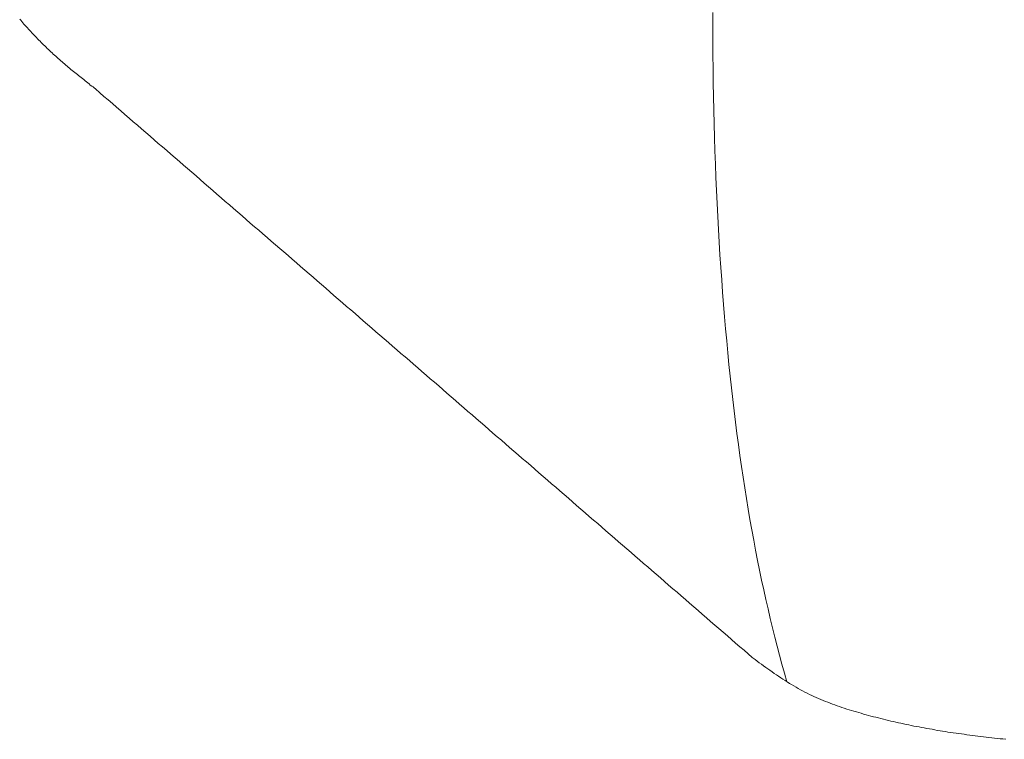
# Model space of a CAD drawing. Extents: x 0 to 1386, y 0 to 2245.
# Drawn here: x 913 to 916, y 1782 to 1784 of the extents above; entities that cross this region are included whole.
import ezdxf

# ---------------------------------------------------------------- set-up
doc = ezdxf.new("R2010")
doc.units = 0
doc.linetypes.add('YDIVIDE_1', pattern=[15, 10, -1, 1, -1, 1, -1])
doc.layers.add('YKK_13', color=4, linetype='CONTINUOUS', lineweight=13)

msp = doc.modelspace()

# ---------------------------------------------------------------- linework, layer by layer
at = {"layer": 'YKK_13', "linetype": 'YDIVIDE_1'}
for p, q in [((915.0744, 1783.6656), (915.0744, 1783.6241)), ((913.0624, 1783.6461), (913.0654, 1783.6426)), ((913.0654, 1783.6426), (913.0689, 1783.6386)), ((913.0689, 1783.6386), (913.0719, 1783.6351)), ((913.0719, 1783.6351), (913.0749, 1783.6316)), ((913.0749, 1783.6316), (913.0784, 1783.6276)), ((913.0784, 1783.6276), (913.0814, 1783.6241)), ((913.0814, 1783.6241), (913.0849, 1783.6206)), ((913.0849, 1783.6206), (913.0879, 1783.6166)), ((915.0744, 1783.6241), (915.0749, 1783.5831)), ((913.0879, 1783.6166), (913.0914, 1783.6131)), ((913.0914, 1783.6131), (913.0944, 1783.6096)), ((913.0944, 1783.6096), (913.0979, 1783.6061)), ((913.0979, 1783.6061), (913.1014, 1783.6026)), ((913.1014, 1783.6026), (913.1044, 1783.5991)), ((913.1044, 1783.5991), (913.1079, 1783.5956)), ((913.1079, 1783.5956), (913.1114, 1783.5921)), ((913.1114, 1783.5921), (913.1144, 1783.5886)), ((913.1144, 1783.5886), (913.1179, 1783.5851)), ((913.1179, 1783.5851), (913.1214, 1783.5816)), ((913.1214, 1783.5816), (913.1249, 1783.5781)), ((913.1249, 1783.5781), (913.1284, 1783.5746)), ((913.1284, 1783.5746), (913.1319, 1783.5711)), ((913.1319, 1783.5711), (913.1354, 1783.5681)), ((913.1354, 1783.5681), (913.1389, 1783.5646)), ((913.1389, 1783.5646), (913.1424, 1783.5611)), ((913.1424, 1783.5611), (913.1459, 1783.5581)), ((915.0749, 1783.5831), (915.0749, 1783.5421)), ((913.1459, 1783.5581), (913.1494, 1783.5546)), ((913.1494, 1783.5546), (913.1529, 1783.5511)), ((913.1529, 1783.5511), (913.1564, 1783.5481)), ((913.1564, 1783.5481), (913.1599, 1783.5446)), ((913.1599, 1783.5446), (913.1634, 1783.5416)), ((913.1634, 1783.5416), (913.1669, 1783.5381)), ((913.1669, 1783.5381), (913.1704, 1783.5351)), ((913.1704, 1783.5351), (913.1744, 1783.5316)), ((915.0749, 1783.5421), (915.0754, 1783.5016)), ((913.1744, 1783.5316), (913.1779, 1783.5286)), ((913.1779, 1783.5286), (913.1814, 1783.5251)), ((913.1814, 1783.5251), (913.1854, 1783.5221)), ((913.1854, 1783.5221), (913.1889, 1783.5191)), ((913.1889, 1783.5191), (913.1924, 1783.5161)), ((913.1924, 1783.5161), (913.1964, 1783.5126)), ((913.1964, 1783.5126), (913.1999, 1783.5096)), ((913.1999, 1783.5096), (913.2034, 1783.5066)), ((913.2034, 1783.5066), (913.2074, 1783.5036)), ((913.2074, 1783.5036), (913.2109, 1783.5001)), ((913.2109, 1783.5001), (913.2149, 1783.4971)), ((913.2149, 1783.4971), (913.2184, 1783.4941)), ((913.2184, 1783.4941), (913.2224, 1783.4911)), ((913.2224, 1783.4911), (913.2259, 1783.4881)), ((913.2259, 1783.4881), (913.2299, 1783.4851)), ((913.2299, 1783.4851), (913.2334, 1783.4821)), ((913.2334, 1783.4821), (913.2374, 1783.4791)), ((913.2374, 1783.4791), (913.2409, 1783.4761)), ((913.2409, 1783.4761), (913.2449, 1783.4731)), ((915.0754, 1783.5016), (915.0759, 1783.4611)), ((913.2449, 1783.4731), (913.2484, 1783.4701)), ((913.2484, 1783.4701), (913.2524, 1783.4671)), ((913.2524, 1783.4671), (913.2564, 1783.4641)), ((913.2564, 1783.4641), (913.2599, 1783.4606)), ((913.2599, 1783.4606), (913.2639, 1783.4576)), ((913.2639, 1783.4576), (913.2674, 1783.4546)), ((913.2674, 1783.4546), (913.2714, 1783.4516)), ((913.2714, 1783.4516), (913.2754, 1783.4491)), ((913.2754, 1783.4491), (913.2789, 1783.4461)), ((915.0759, 1783.4611), (915.0769, 1783.4211)), ((913.2789, 1783.4461), (913.2829, 1783.4431)), ((913.2829, 1783.4431), (913.2949, 1783.4321)), ((913.2949, 1783.4321), (913.3069, 1783.4216)), ((913.3069, 1783.4216), (913.3194, 1783.4111)), ((915.0769, 1783.4211), (915.0779, 1783.3811)), ((913.3194, 1783.4111), (913.3314, 1783.4006)), ((913.3314, 1783.4006), (913.3434, 1783.3901)), ((913.3434, 1783.3901), (913.3559, 1783.3796)), ((913.3559, 1783.3796), (913.3679, 1783.3691)), ((913.3679, 1783.3691), (913.3799, 1783.3586)), ((915.0779, 1783.3811), (915.0789, 1783.3416)), ((913.3799, 1783.3586), (913.3919, 1783.3481)), ((913.3919, 1783.3481), (913.4044, 1783.3376)), ((913.4044, 1783.3376), (913.4164, 1783.3271)), ((915.0789, 1783.3416), (915.0799, 1783.3026)), ((913.4164, 1783.3271), (913.4284, 1783.3166)), ((913.4284, 1783.3166), (913.4409, 1783.3061)), ((913.4409, 1783.3061), (913.4529, 1783.2956)), ((913.4529, 1783.2956), (913.4649, 1783.2851)), ((913.4649, 1783.2851), (913.4769, 1783.2746)), ((915.0799, 1783.3026), (915.0809, 1783.2636)), ((913.4769, 1783.2746), (913.4894, 1783.2641)), ((913.4894, 1783.2641), (913.5014, 1783.2536)), ((913.5014, 1783.2536), (913.5134, 1783.2431)), ((915.0809, 1783.2636), (915.0824, 1783.2246)), ((913.5134, 1783.2431), (913.5259, 1783.2326)), ((913.5259, 1783.2326), (913.5379, 1783.2221)), ((913.5379, 1783.2221), (913.5499, 1783.2116)), ((915.0824, 1783.2246), (915.0839, 1783.1861)), ((913.5499, 1783.2116), (913.5619, 1783.2011)), ((913.5619, 1783.2011), (913.5744, 1783.1906)), ((913.5744, 1783.1906), (913.5864, 1783.1801)), ((913.5864, 1783.1801), (913.5984, 1783.1696)), ((913.5984, 1783.1696), (913.6109, 1783.1591)), ((915.0839, 1783.1861), (915.0854, 1783.1481)), ((913.6109, 1783.1591), (913.6229, 1783.1486)), ((913.6229, 1783.1486), (913.6349, 1783.1376)), ((913.6349, 1783.1376), (913.6469, 1783.1271)), ((915.0854, 1783.1481), (915.0874, 1783.1101)), ((913.6469, 1783.1271), (913.6594, 1783.1166)), ((913.6594, 1783.1166), (913.6714, 1783.1061)), ((913.6714, 1783.1061), (913.6834, 1783.0956)), ((915.0874, 1783.1101), (915.0889, 1783.0726)), ((913.6834, 1783.0956), (913.6959, 1783.0851)), ((913.6959, 1783.0851), (913.7079, 1783.0746)), ((913.7079, 1783.0746), (913.7199, 1783.0641)), ((913.7199, 1783.0641), (913.7319, 1783.0536)), ((913.7319, 1783.0536), (913.7444, 1783.0431)), ((915.0889, 1783.0726), (915.0909, 1783.0351)), ((913.7444, 1783.0431), (913.7564, 1783.0326)), ((913.7564, 1783.0326), (913.7684, 1783.0221)), ((913.7684, 1783.0221), (913.7809, 1783.0116)), ((915.0909, 1783.0351), (915.0934, 1782.9981)), ((913.7809, 1783.0116), (913.7929, 1783.0011)), ((913.7929, 1783.0011), (913.8049, 1782.9906)), ((913.8049, 1782.9906), (913.8174, 1782.9801)), ((915.0934, 1782.9981), (915.0954, 1782.9611)), ((913.8174, 1782.9801), (913.8294, 1782.9696)), ((913.8294, 1782.9696), (913.8414, 1782.9591)), ((915.0954, 1782.9611), (915.0979, 1782.9246)), ((913.8414, 1782.9591), (913.8534, 1782.9486)), ((913.8534, 1782.9486), (913.8659, 1782.9381)), ((913.8659, 1782.9381), (913.8779, 1782.9276)), ((913.8779, 1782.9276), (913.8899, 1782.9171)), ((913.8899, 1782.9171), (913.9024, 1782.9066)), ((913.9024, 1782.9066), (913.9144, 1782.8961)), ((915.0979, 1782.9246), (915.1004, 1782.8886)), ((913.9144, 1782.8961), (913.9264, 1782.8856)), ((913.9264, 1782.8856), (913.9384, 1782.8751)), ((913.9384, 1782.8751), (913.9509, 1782.8646)), ((915.1004, 1782.8886), (915.1029, 1782.8526)), ((913.9509, 1782.8646), (913.9629, 1782.8541)), ((913.9629, 1782.8541), (913.9749, 1782.8431)), ((915.1029, 1782.8526), (915.1059, 1782.8166)), ((913.9749, 1782.8431), (913.9874, 1782.8326)), ((913.9874, 1782.8326), (913.9994, 1782.8221)), ((913.9994, 1782.8221), (914.0114, 1782.8116)), ((914.0114, 1782.8116), (914.0234, 1782.8011)), ((914.0234, 1782.8011), (914.0359, 1782.7906)), ((914.0359, 1782.7906), (914.0479, 1782.7801)), ((915.1059, 1782.8166), (915.1089, 1782.7811)), ((914.0479, 1782.7801), (914.0599, 1782.7696)), ((914.0599, 1782.7696), (914.0724, 1782.7591)), ((915.1089, 1782.7811), (915.1119, 1782.7461)), ((914.0724, 1782.7591), (914.0844, 1782.7486)), ((914.0844, 1782.7486), (914.0964, 1782.7381)), ((914.0964, 1782.7381), (914.1084, 1782.7276)), ((915.1119, 1782.7461), (915.1149, 1782.7111)), ((914.1084, 1782.7276), (914.1209, 1782.7171)), ((914.1209, 1782.7171), (914.1329, 1782.7066)), ((914.1329, 1782.7066), (914.1449, 1782.6961)), ((915.1149, 1782.7111), (915.1179, 1782.6766)), ((914.1449, 1782.6961), (914.1574, 1782.6856)), ((914.1574, 1782.6856), (914.1694, 1782.6751)), ((914.1694, 1782.6751), (914.1814, 1782.6646)), ((915.1179, 1782.6766), (915.1214, 1782.6426)), ((914.1814, 1782.6646), (914.1939, 1782.6541)), ((914.1939, 1782.6541), (914.2059, 1782.6436)), ((914.2059, 1782.6436), (914.2179, 1782.6331)), ((914.2179, 1782.6331), (914.2299, 1782.6226)), ((914.2299, 1782.6226), (914.2424, 1782.6121)), ((915.1214, 1782.6426), (915.1249, 1782.6086)), ((914.2424, 1782.6121), (914.2544, 1782.6016)), ((914.2544, 1782.6016), (914.2664, 1782.5911)), ((914.2664, 1782.5911), (914.2789, 1782.5806)), ((915.1249, 1782.6086), (915.1289, 1782.5746)), ((914.2789, 1782.5806), (914.2909, 1782.5701)), ((914.2909, 1782.5701), (914.3029, 1782.5596)), ((915.1289, 1782.5746), (915.1324, 1782.5411)), ((914.3029, 1782.5596), (914.3149, 1782.5486)), ((914.3149, 1782.5486), (914.3274, 1782.5381)), ((914.3274, 1782.5381), (914.3394, 1782.5276)), ((915.1324, 1782.5411), (915.1364, 1782.5081)), ((914.3394, 1782.5276), (914.3514, 1782.5171)), ((914.3514, 1782.5171), (914.3639, 1782.5066)), ((914.3639, 1782.5066), (914.3759, 1782.4961)), ((915.1364, 1782.5081), (915.1404, 1782.4751)), ((914.3759, 1782.4961), (914.3879, 1782.4856)), ((914.3879, 1782.4856), (914.3999, 1782.4751)), ((914.3999, 1782.4751), (914.4124, 1782.4646)), ((915.1404, 1782.4751), (915.1444, 1782.4426)), ((914.4124, 1782.4646), (914.4244, 1782.4541)), ((914.4244, 1782.4541), (914.4364, 1782.4436)), ((914.4364, 1782.4436), (914.4489, 1782.4331)), ((914.4489, 1782.4331), (914.4609, 1782.4226)), ((914.4609, 1782.4226), (914.4729, 1782.4121)), ((915.1444, 1782.4426), (915.1489, 1782.4101)), ((914.4729, 1782.4121), (914.4849, 1782.4016)), ((914.4849, 1782.4016), (914.4974, 1782.3911)), ((914.4974, 1782.3911), (914.5094, 1782.3806)), ((915.1489, 1782.4101), (915.1534, 1782.3781)), ((914.5094, 1782.3806), (914.5214, 1782.3701)), ((914.5214, 1782.3701), (914.5339, 1782.3596)), ((915.1534, 1782.3781), (915.1579, 1782.3466)), ((914.5339, 1782.3596), (914.5459, 1782.3491)), ((914.5459, 1782.3491), (914.5579, 1782.3386)), ((914.5579, 1782.3386), (914.5699, 1782.3281)), ((915.1579, 1782.3466), (915.1624, 1782.3151)), ((914.5699, 1782.3281), (914.5824, 1782.3176)), ((914.5824, 1782.3176), (914.5944, 1782.3071)), ((914.5944, 1782.3071), (914.6064, 1782.2966)), ((915.1624, 1782.3151), (915.1674, 1782.2841)), ((914.6064, 1782.2966), (914.6189, 1782.2861)), ((914.6189, 1782.2861), (914.6309, 1782.2756)), ((914.6309, 1782.2756), (914.6429, 1782.2651)), ((915.1674, 1782.2841), (915.1724, 1782.2531)), ((914.6429, 1782.2651), (914.6554, 1782.2541)), ((914.6554, 1782.2541), (914.6674, 1782.2436)), ((915.1724, 1782.2531), (915.1774, 1782.2226)), ((914.6674, 1782.2436), (914.6794, 1782.2331)), ((914.6794, 1782.2331), (914.6914, 1782.2226)), ((914.6914, 1782.2226), (914.7039, 1782.2121)), ((915.1774, 1782.2226), (915.1824, 1782.1921)), ((914.7039, 1782.2121), (914.7159, 1782.2016)), ((914.7159, 1782.2016), (914.7279, 1782.1911)), ((914.7279, 1782.1911), (914.7404, 1782.1806)), ((915.1824, 1782.1921), (915.1879, 1782.1621)), ((914.7404, 1782.1806), (914.7524, 1782.1701)), ((914.7524, 1782.1701), (914.7644, 1782.1596)), ((915.1879, 1782.1621), (915.1934, 1782.1326)), ((914.7644, 1782.1596), (914.7764, 1782.1491)), ((914.7764, 1782.1491), (914.7889, 1782.1386)), ((914.7889, 1782.1386), (914.8009, 1782.1281)), ((915.1934, 1782.1326), (915.1989, 1782.1031)), ((914.8009, 1782.1281), (914.8129, 1782.1176)), ((914.8129, 1782.1176), (914.8254, 1782.1071)), ((914.8254, 1782.1071), (914.8374, 1782.0966)), ((914.8374, 1782.0966), (914.8494, 1782.0861)), ((914.8494, 1782.0861), (914.8614, 1782.0756)), ((914.8614, 1782.0756), (914.8739, 1782.0651)), ((915.1989, 1782.1031), (915.2044, 1782.0736)), ((914.8739, 1782.0651), (914.8859, 1782.0546)), ((914.8859, 1782.0546), (914.8979, 1782.0441)), ((915.2044, 1782.0736), (915.2104, 1782.0451)), ((914.8979, 1782.0441), (914.9104, 1782.0336)), ((914.9104, 1782.0336), (914.9224, 1782.0231)), ((914.9224, 1782.0231), (914.9344, 1782.0126)), ((915.2104, 1782.0451), (915.2164, 1782.0161)), ((914.9344, 1782.0126), (914.9464, 1782.0021)), ((914.9464, 1782.0021), (914.9589, 1781.9916)), ((914.9589, 1781.9916), (914.9709, 1781.9811)), ((915.2164, 1782.0161), (915.2224, 1781.9881)), ((914.9709, 1781.9811), (914.9829, 1781.9706)), ((914.9829, 1781.9706), (914.9954, 1781.9601)), ((915.2224, 1781.9881), (915.2284, 1781.9601)), ((914.9954, 1781.9601), (915.0074, 1781.9491)), ((915.0074, 1781.9491), (915.0194, 1781.9386)), ((915.0194, 1781.9386), (915.0319, 1781.9281)), ((915.2284, 1781.9601), (915.2349, 1781.9326)), ((915.2349, 1781.9326), (915.2414, 1781.9051)), ((915.0319, 1781.9281), (915.0439, 1781.9176)), ((915.0439, 1781.9176), (915.0559, 1781.9071)), ((915.0559, 1781.9071), (915.0679, 1781.8966)), ((915.2414, 1781.9051), (915.2479, 1781.8776)), ((915.0679, 1781.8966), (915.0804, 1781.8861)), ((915.0804, 1781.8861), (915.0924, 1781.8756)), ((915.0924, 1781.8756), (915.1044, 1781.8651)), ((915.2479, 1781.8776), (915.2544, 1781.8511)), ((915.1044, 1781.8651), (915.1169, 1781.8546)), ((915.1169, 1781.8546), (915.1289, 1781.8441)), ((915.2544, 1781.8511), (915.2614, 1781.8246)), ((915.1289, 1781.8441), (915.1409, 1781.8336)), ((915.1409, 1781.8336), (915.1529, 1781.8231)), ((915.1529, 1781.8231), (915.1654, 1781.8126)), ((915.2614, 1781.8246), (915.2684, 1781.7981)), ((915.1654, 1781.8126), (915.1774, 1781.8021)), ((915.1774, 1781.8021), (915.1894, 1781.7916)), ((915.1894, 1781.7916), (915.1974, 1781.7856)), ((915.2684, 1781.7981), (915.2754, 1781.7721)), ((915.1974, 1781.7856), (915.2034, 1781.7811)), ((915.2034, 1781.7811), (915.2094, 1781.7766)), ((915.2094, 1781.7766), (915.2159, 1781.7721)), ((915.2159, 1781.7721), (915.2219, 1781.7676)), ((915.2219, 1781.7676), (915.2284, 1781.7631)), ((915.2284, 1781.7631), (915.2344, 1781.7586)), ((915.2754, 1781.7721), (915.2824, 1781.7466)), ((915.2344, 1781.7586), (915.2404, 1781.7546)), ((915.2404, 1781.7546), (915.2469, 1781.7501)), ((915.2469, 1781.7501), (915.2529, 1781.7456)), ((915.2529, 1781.7456), (915.2594, 1781.7416)), ((915.2594, 1781.7416), (915.2654, 1781.7371)), ((915.2654, 1781.7371), (915.2719, 1781.7331)), ((915.2719, 1781.7331), (915.2779, 1781.7286)), ((915.2824, 1781.7466), (915.2899, 1781.7211)), ((915.2779, 1781.7286), (915.2844, 1781.7246)), ((915.2844, 1781.7246), (915.2909, 1781.7206)), ((915.2909, 1781.7206), (915.2969, 1781.7166)), ((915.2969, 1781.7166), (915.3034, 1781.7131)), ((915.3034, 1781.7131), (915.3099, 1781.7091)), ((915.3099, 1781.7091), (915.3164, 1781.7056)), ((915.3164, 1781.7056), (915.3229, 1781.7016)), ((915.3229, 1781.7016), (915.3289, 1781.6981)), ((915.3289, 1781.6981), (915.3354, 1781.6946)), ((915.3354, 1781.6946), (915.3419, 1781.6911)), ((915.3419, 1781.6911), (915.3484, 1781.6881)), ((915.3484, 1781.6881), (915.3554, 1781.6846)), ((915.3554, 1781.6846), (915.3619, 1781.6816)), ((915.3619, 1781.6816), (915.3684, 1781.6786)), ((915.3684, 1781.6786), (915.3749, 1781.6756)), ((915.3749, 1781.6756), (915.3819, 1781.6726)), ((915.3819, 1781.6726), (915.3884, 1781.6696)), ((915.3884, 1781.6696), (915.3949, 1781.6671)), ((915.3949, 1781.6671), (915.4019, 1781.6641)), ((915.4019, 1781.6641), (915.4084, 1781.6616)), ((915.4084, 1781.6616), (915.4154, 1781.6591)), ((915.4154, 1781.6591), (915.4219, 1781.6566)), ((915.4219, 1781.6566), (915.4289, 1781.6541)), ((915.4289, 1781.6541), (915.4359, 1781.6516)), ((915.4359, 1781.6516), (915.4424, 1781.6491)), ((915.4424, 1781.6491), (915.4494, 1781.6466)), ((915.4494, 1781.6466), (915.4564, 1781.6446)), ((915.4564, 1781.6446), (915.4634, 1781.6421)), ((915.4634, 1781.6421), (915.4704, 1781.6401)), ((915.4704, 1781.6401), (915.4774, 1781.6376)), ((915.4774, 1781.6376), (915.4844, 1781.6356)), ((915.4844, 1781.6356), (915.4914, 1781.6336)), ((915.4914, 1781.6336), (915.4984, 1781.6316)), ((915.4984, 1781.6316), (915.5054, 1781.6296)), ((915.5054, 1781.6296), (915.5124, 1781.6276)), ((915.5124, 1781.6276), (915.5194, 1781.6256)), ((915.5194, 1781.6256), (915.5264, 1781.6236)), ((915.5264, 1781.6236), (915.5339, 1781.6216)), ((915.5339, 1781.6216), (915.5409, 1781.6196)), ((915.5409, 1781.6196), (915.5479, 1781.6181)), ((915.5479, 1781.6181), (915.5554, 1781.6161)), ((915.5554, 1781.6161), (915.5624, 1781.6141)), ((915.5624, 1781.6141), (915.5699, 1781.6126)), ((915.5699, 1781.6126), (915.5769, 1781.6106)), ((915.5769, 1781.6106), (915.5844, 1781.6091)), ((915.5844, 1781.6091), (915.5914, 1781.6071)), ((915.5914, 1781.6071), (915.5989, 1781.6056)), ((915.5989, 1781.6056), (915.6064, 1781.6036)), ((915.6064, 1781.6036), (915.6134, 1781.6021)), ((915.6134, 1781.6021), (915.6209, 1781.6006)), ((915.6209, 1781.6006), (915.6284, 1781.5991)), ((915.6284, 1781.5991), (915.6359, 1781.5976)), ((915.6359, 1781.5976), (915.6434, 1781.5961)), ((915.6434, 1781.5961), (915.6509, 1781.5941)), ((915.6509, 1781.5941), (915.6584, 1781.5926)), ((915.6584, 1781.5926), (915.6659, 1781.5916)), ((915.6659, 1781.5916), (915.6734, 1781.5901)), ((915.6734, 1781.5901), (915.6809, 1781.5886)), ((915.6809, 1781.5886), (915.6884, 1781.5871)), ((915.6884, 1781.5871), (915.6959, 1781.5856)), ((915.6959, 1781.5856), (915.7034, 1781.5841)), ((915.7034, 1781.5841), (915.7114, 1781.5831)), ((915.7114, 1781.5831), (915.7189, 1781.5816)), ((915.7189, 1781.5816), (915.7264, 1781.5801)), ((915.7264, 1781.5801), (915.7344, 1781.5791)), ((915.7344, 1781.5791), (915.7419, 1781.5776)), ((915.7419, 1781.5776), (915.7499, 1781.5766)), ((915.7499, 1781.5766), (915.7574, 1781.5751)), ((915.7574, 1781.5751), (915.7654, 1781.5741)), ((915.7654, 1781.5741), (915.7729, 1781.5731)), ((915.7729, 1781.5731), (915.7809, 1781.5716)), ((915.7809, 1781.5716), (915.7889, 1781.5706)), ((915.7889, 1781.5706), (915.7964, 1781.5696)), ((915.7964, 1781.5696), (915.8044, 1781.5686)), ((915.8044, 1781.5686), (915.8124, 1781.5671)), ((915.8124, 1781.5671), (915.8204, 1781.5661)), ((915.8204, 1781.5661), (915.8284, 1781.5651)), ((915.8284, 1781.5651), (915.8364, 1781.5641)), ((915.8364, 1781.5641), (915.8444, 1781.5631)), ((915.8444, 1781.5631), (915.8524, 1781.5621)), ((915.8524, 1781.5621), (915.8604, 1781.5611)), ((915.8604, 1781.5611), (915.8684, 1781.5601)), ((915.8684, 1781.5601), (915.8764, 1781.5591)), ((915.8764, 1781.5591), (915.8844, 1781.5581)), ((915.8844, 1781.5581), (915.8924, 1781.5576)), ((915.8924, 1781.5576), (915.9009, 1781.5566)), ((915.9009, 1781.5566), (915.9089, 1781.5556)), ((915.9089, 1781.5556), (915.9169, 1781.5551)), ((915.9169, 1781.5551), (915.9249, 1781.5541))]:
    msp.add_line(p, q, dxfattribs=at)

doc.saveas('drawing.dxf')
